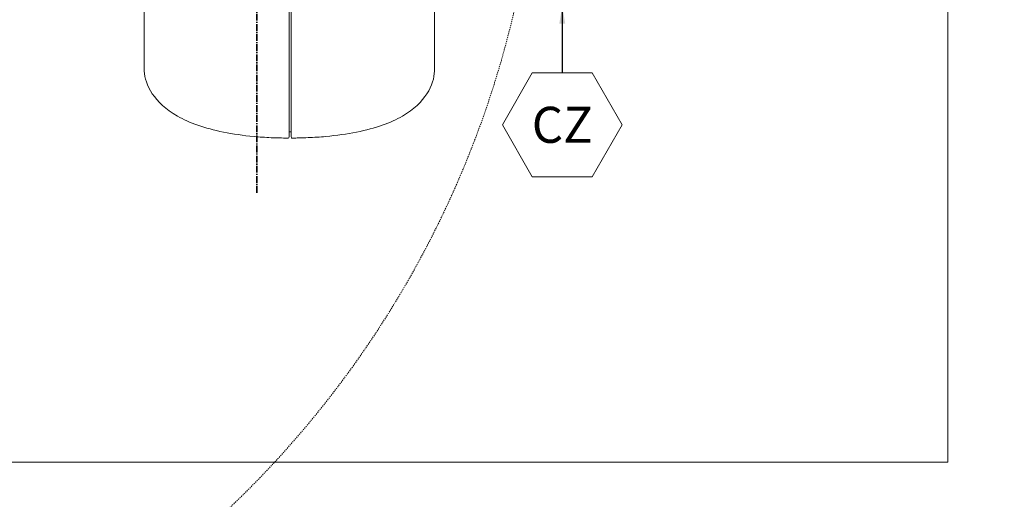
# Model space of a CAD drawing. Units: inches. Extents: x -19 to 633, y -165 to 497.
# Drawn here: x 415 to 524, y 212 to 265 of the extents above; entities that cross this region are included whole.
import ezdxf
from ezdxf.enums import TextEntityAlignment as Align

# ---------------------------------------------------------------- set-up
doc = ezdxf.new("R2010")
doc.units = ezdxf.units.IN
doc.header["$MEASUREMENT"] = 0
for name, pattern in [('CENTER2', [1.125, 0.75, -0.125, 0.125, -0.125]), ('DGN Style 3', [29.647351, 21.176679, -8.470672]), ('HIDDEN2', [0.1875, 0.125, -0.0625])]:
    doc.linetypes.add(name, pattern=pattern)
for name, color, linetype, lineweight in [('03 - CENTERLINE', 7, 'CENTER2', 35), ('04 - EQUIPMENT PLAN - FLOOR AND WALL', 30, 'Continuous', 13), ('13 - MINIMUM DISTANCE', 124, 'Continuous', 0), ('15 - EXCLUSION ZONE', 7, 'HIDDEN2', 0), ('21 - DIMENSIONS AND TAGS - ELECTRICAL PLAN', 7, 'Continuous', 5)]:
    doc.layers.add(name, color=color, linetype=linetype, lineweight=lineweight)
doc.layers.add('23 - DEFAULT', color=7, linetype='Continuous')
doc.styles.add('Model - .08 Arial', font='txt', dxfattribs={"height": 4})
doc.dimstyles.new('Model Dimension', dxfattribs={"dimtxt": 4, "dimasz": 2, "dimexe": 2, "dimexo": 0.0625, "dimgap": 2, "dimtad": 0, "dimdec": 3, "dimrnd": 0.0625, "dimzin": 4, "dimdsep": 46, "dimlunit": 4, "dimtxsty": 'Model - .08 Arial', "dimcen": 0, "dimadec": 0, "dimazin": 0, "dimtfac": 1, "dimtdec": 3, "dimtofl": 0, "dimtmove": 0, "dimatfit": 3, "dimfxl": 0, "dimtolj": 1, "dimtzin": 0, "dimarcsym": 0})

# ---------------------------------------------------------------- blocks, each defined once
blk = doc.blocks.new('mr - MAG - achieva 3.0T - gauss lines')
at = {"layer": '15 - EXCLUSION ZONE'}
for centre, radius, start, end in [((118.11, 0.02), 176, 244.6665, 115.3335), ((87.09, 0.02), 110.79, 281.2719, 78.7281)]:
    blk.add_arc(centre, radius, start, end, dxfattribs=at)
blk = doc.blocks.new('tag - electrical layout')
at = {"layer": '21 - DIMENSIONS AND TAGS - ELECTRICAL PLAN'}
blk.add_lwpolyline([(-6.65, 0), (-3.33, -5.76), (3.33, -5.76), (6.65, 0), (3.33, 5.76), (-3.33, 5.76)], close=True, dxfattribs=at)
at = {"layer": '21 - DIMENSIONS AND TAGS - ELECTRICAL PLAN', "style": 'Model - .08 Arial'}
blk.add_attdef('XXX', text='', height=4, dxfattribs=at).set_placement((0, 0), align=Align.MIDDLE_CENTER)
blk = doc.blocks.new('PET_block - PET- PET Gantry')
at = {"layer": '03 - CENTERLINE'}
blk.add_line((-45.36, 3.7), (45.36, 3.7), dxfattribs=at)
at = {"layer": '04 - EQUIPMENT PLAN - FLOOR AND WALL'}
for p, q in [((-31.83, 16.2), (31.83, 16.2)), ((-39.15, 0.12), (-4.9, 0.12)), ((-4.87, -0.13), (-39.15, -0.13)), ((-31.83, -16.04), (31.83, -16.04))]:
    blk.add_line(p, q, dxfattribs=at)
for centre, start, end in [((-39.15, 0.25), 179.7846, 270), ((-39.15, -0.25), 89.9996, 180.3657)]:
    blk.add_arc(centre, 0.125, start, end, dxfattribs=at)
for points, knots in [([(-31.83, 16.2), (-32.59, 16.17), (-34.35, 15.63), (-36.54, 13.36), (-37.88, 10.35), (-38.66, 7.5), (-39.07, 4.66), (-39.24, 2.19), (-39.27, 0.88), (-39.27, 0.25)], [0, 0, 0, 0, 0.250211, 0.500448, 0.626653, 0.752857, 0.879062, 0.942164, 1, 1, 1, 1]), ([(-38.57, 0.09), (-38.56, 0.09), (-38.58, 0.06), (-38.57, 0.03), (-38.57, -0.02), (-38.57, -0.04)], [0, 0, 0, 0, 0.14926, 0.535218, 1, 1, 1, 1]), ([(-38.57, -0.04), (-38.57, -0.02), (-38.57, 0.03), (-38.56, 0.06), (-38.58, 0.09), (-38.57, 0.09)], [0, 0, 0, 0, 0.464962, 0.851118, 1, 1, 1, 1]), ([(-39.27, -0.25), (-39.27, -0.5), (-39.26, -1.09), (-39.22, -2.35), (-39.07, -4.61), (-38.66, -7.48), (-37.88, -10.34), (-36.54, -13.32), (-34.35, -15.52), (-32.59, -16.01), (-31.83, -16.04)], [0, 0, 0, 0, 0.021893, 0.053585, 0.11697, 0.24374, 0.370511, 0.497281, 0.748658, 1, 1, 1, 1]), ([(-38.57, -0.04), (-38.57, -0.05), (-38.57, -0.06), (-38.58, -0.08), (-38.59, -0.09), (-38.59, -0.09)], [0, 0, 0, 0, 0.474237, 0.84946, 1, 1, 1, 1])]:
    blk.add_open_spline(points, degree=3, knots=knots, dxfattribs=at)
at = {"layer": '13 - MINIMUM DISTANCE'}
for q in [(-75.26, 33.49), (75.26, -73.08)]:
    blk.add_line((-75.26, -73.08), q, dxfattribs=at)
blk = doc.blocks.new('MR_block - MAG - Achieva 3.0T magnet')
at = {"layer": '21 - DIMENSIONS AND TAGS - ELECTRICAL PLAN'}
blk.add_blockref('tag - electrical layout', (200.33, -37.8, 1.62), dxfattribs=at).add_auto_attribs({'XXX': 'CZ'})
at = {"layer": '23 - DEFAULT'}
blk.add_blockref('mr - MAG - achieva 3.0T - gauss lines', (0, 0), dxfattribs=at)
at = {"layer": '21 - DIMENSIONS AND TAGS - ELECTRICAL PLAN'}
blk.add_leader([(200.33, -24.58, 1.62), (200.33, -32.04, 1.62)], dimstyle='Model Dimension', dxfattribs=at)
blk = doc.blocks.new('PET_MR_Gantry_PatientSupport_Turntable')
at = {"layer": '23 - DEFAULT'}
blk.add_blockref('MR_block - MAG - Achieva 3.0T magnet', (444.05, 1185.98, 6559.37), dxfattribs=at)
at = {"layer": '23 - DEFAULT', "color": 7, "linetype": 'DGN Style 3', "lineweight": -3, "rotation": 90}
blk.add_blockref('PET_block - PET- PET Gantry', (614.15, 1185.98, 6559.37), dxfattribs=at)

msp = doc.modelspace()

# ---------------------------------------------------------------- block references
at = {"layer": '23 - DEFAULT'}
msp.add_blockref('PET_MR_Gantry_PatientSupport_Turntable', (-169.4515, -894.5768, -6559.369), dxfattribs=at)

doc.saveas('drawing.dxf')
